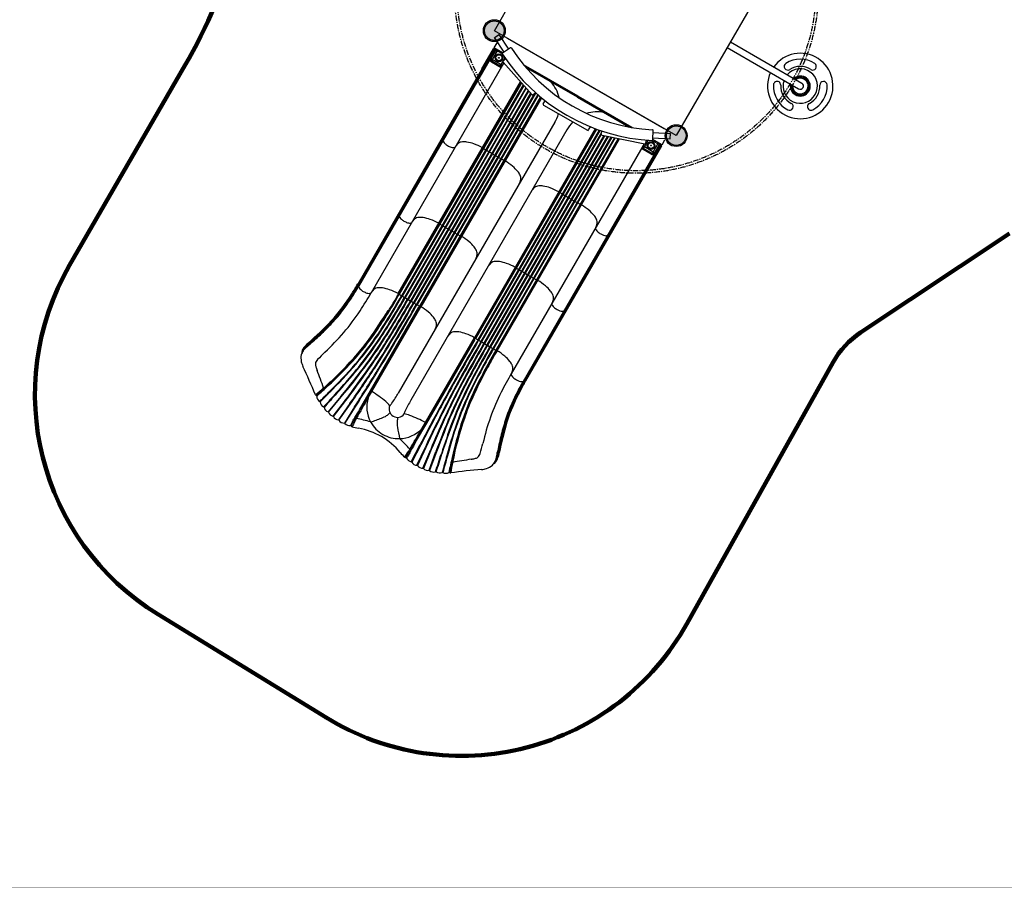
# Model space of a CAD drawing. Units: millimetres. Extents: x -354 to 16798, y 10 to 11435.
# Drawn here: x 2742 to 8462, y 10 to 5054 of the extents above; entities that cross this region are included whole.
import ezdxf

# ---------------------------------------------------------------- set-up
doc = ezdxf.new("R2010")
doc.units = ezdxf.units.MM
doc.linetypes.add('CENTER', pattern=[50.8, 31.75, -6.35, 6.35, -6.35])
doc.layers.add('frame', color=7, linetype='Continuous', plot=False)
doc.layers.add('QITELE', color=7, linetype='Continuous')
doc.dimstyles.new('Qitele', dxfattribs={"dimscale": 85, "dimtxt": 4, "dimasz": 5, "dimexe": 4, "dimexo": 0, "dimgap": 3, "dimtad": 1, "dimdec": 0, "dimrnd": 10, "dimzin": 1, "dimtxsty": 'Standard', "dimblk": 'OBLIQUE', "dimcen": 5, "dimdle": 4, "dimclrd": 256, "dimclre": 256, "dimclrt": 256, "dimadec": 0, "dimazin": 0, "dimtfac": 1, "dimtdec": 0, "dimtmove": 0, "dimatfit": 3, "dimldrblk": 'OBLIQUE', "dimfxl": 6, "dimfxlon": 1, "dimlwd": 40, "dimlwe": 30, "dimarcsym": 0})

# ---------------------------------------------------------------- blocks, each defined once
blk = doc.blocks.new('_Oblique')
at = {"color": 0, "linetype": 'ByBlock', "lineweight": -2}
blk.add_line((-0.5, -0.5), (0.5, 0.5), dxfattribs=at)
blk = doc.blocks.new('*D3')
at = {"lineweight": 30, "transparency": 16777216}
for p, q in [((4375.8, 9213.2), (4375.8, 10063.2)), ((12663.7, 9213.2), (12663.7, 10063.2))]:
    blk.add_line(p, q, dxfattribs=at)
at = {"lineweight": 40, "transparency": 16777216}
blk.add_line((4035.8, 9723.2), (13003.7, 9723.2), dxfattribs=at)
at = {"layer": 'Defpoints', "color": 0, "transparency": 16777216}
for p in [(12663.7, 9723.2), (12663.7, 5523.3), (4375.8, 3085.6)]:
    blk.add_point(p, dxfattribs=at)
at = {"lineweight": 40, "transparency": 16777216, "xscale": 425, "yscale": 425, "zscale": 425, "rotation": 180}
blk.add_blockref('_Oblique', (4375.8, 9723.2), dxfattribs=at)
at = {"lineweight": 40, "transparency": 16777216, "xscale": 425, "yscale": 425, "zscale": 425}
blk.add_blockref('_Oblique', (12663.7, 9723.2), dxfattribs=at)
at = {"transparency": 16777216, "insert": (8519.7, 10133.6), "char_height": 297.5, "attachment_point": 5}
blk.add_mtext('8290', dxfattribs=at)
blk = doc.blocks.new('*D4')
at = {"lineweight": 40, "transparency": 16777216}
blk.add_line((2020.9, 8067.1), (2020.9, 2077.2), dxfattribs=at)
at = {"lineweight": 30, "transparency": 16777216}
for p, q in [((2530.9, 7727.1), (1680.9, 7727.1)), ((2530.9, 2417.2), (1680.9, 2417.2))]:
    blk.add_line(p, q, dxfattribs=at)
at = {"layer": 'Defpoints', "color": 0, "transparency": 16777216}
for p in [(6290.8, 7727.1), (2020.9, 2417.2), (5217.6, 2417.2)]:
    blk.add_point(p, dxfattribs=at)
at = {"lineweight": 40, "transparency": 16777216, "xscale": 425, "yscale": 425, "zscale": 425}
for p, rotation in [((2020.9, 7727.1), 90), ((2020.9, 2417.2), 270)]:
    blk.add_blockref('_Oblique', p, dxfattribs=dict(at, rotation=rotation))
at = {"transparency": 16777216, "insert": (1610.5, 5072.2), "char_height": 297.5, "attachment_point": 5, "rotation": 90}
blk.add_mtext('5310', dxfattribs=at)
blk = doc.blocks.new('*D5')
at = {"lineweight": 30, "transparency": 16777216}
for p, q in [((2830.8, 10002.9), (2830.8, 10852.9)), ((14165.8, 10002.9), (14165.8, 10852.9))]:
    blk.add_line(p, q, dxfattribs=at)
at = {"lineweight": 40, "transparency": 16777216}
blk.add_line((2490.8, 10512.9), (14505.8, 10512.9), dxfattribs=at)
at = {"layer": 'Defpoints', "color": 0, "transparency": 16777216}
for p in [(14165.8, 10512.9), (14165.8, 6144.6), (2830.8, 2876)]:
    blk.add_point(p, dxfattribs=at)
at = {"lineweight": 40, "transparency": 16777216, "xscale": 425, "yscale": 425, "zscale": 425, "rotation": 180}
blk.add_blockref('_Oblique', (2830.8, 10512.9), dxfattribs=at)
at = {"lineweight": 40, "transparency": 16777216, "xscale": 425, "yscale": 425, "zscale": 425}
blk.add_blockref('_Oblique', (14165.8, 10512.9), dxfattribs=at)
at = {"transparency": 16777216, "insert": (8556.3, 10923.3), "char_height": 297.5, "attachment_point": 5}
blk.add_mtext('11330', dxfattribs=at)
blk = doc.blocks.new('*D6')
at = {"lineweight": 40, "transparency": 16777216}
blk.add_line((1069.9, 9587), (1069.9, 438.4), dxfattribs=at)
at = {"lineweight": 30, "transparency": 16777216}
for p, q in [((1579.9, 9247), (729.9, 9247)), ((1579.9, 778.4), (729.9, 778.4))]:
    blk.add_line(p, q, dxfattribs=at)
at = {"layer": 'Defpoints', "color": 0, "transparency": 16777216}
for p in [(5610.2, 9247), (1069.9, 778.4), (5417.9, 778.4)]:
    blk.add_point(p, dxfattribs=at)
at = {"lineweight": 40, "transparency": 16777216, "xscale": 425, "yscale": 425, "zscale": 425}
for p, rotation in [((1069.9, 9247), 90), ((1069.9, 778.4), 270)]:
    blk.add_blockref('_Oblique', p, dxfattribs=dict(at, rotation=rotation))
at = {"transparency": 16777216, "insert": (659.5, 5040.5), "char_height": 297.5, "attachment_point": 5, "rotation": 90}
blk.add_mtext('8470', dxfattribs=at)

msp = doc.modelspace()

# ---------------------------------------------------------------- hatches: boundary and pattern name
h = msp.add_hatch(color=256)
edge = h.paths.add_edge_path()
edge.add_arc((5499.4, 4989.7), 63.5, -120, 240)
h = msp.add_hatch(color=256)
edge = h.paths.add_edge_path()
edge.add_arc((5499.4, 4989.7), 63.5, -30, 330)
for points in [[(5548.9, 4961.4, 1), (5450.1, 5018.4, 1)], [(6605.3, 4351.2, 1), (6506.6, 4408.2, 1)]]:
    msp.add_hatch(color=256).paths.add_polyline_path(points)
h = msp.add_hatch(color=256)
edge = h.paths.add_edge_path()
edge.add_arc((6555.9, 4379.7), 63.5, -30, 330)

# ---------------------------------------------------------------- linework, layer by layer
for p, q in [((5499.4, 4989.7), (6109.4, 6046.3)), ((7165.9, 5436.3), (6555.9, 4379.7)), ((6555.9, 4379.7), (5499.4, 4989.7)), ((5498.2, 4889.9), (5514.9, 4918.8)), ((5500.3, 4950.5), (5526.9, 4968.3)), ((5556.9, 4865.6), (5500.3, 4950.5)), ((5583.8, 4882.9), (5526.9, 4968.3)), ((5574.3, 4946.4), (6484.5, 4420.9)), ((5549, 4860.6), (5498.2, 4889.9)), ((6300.5, 4426.7), (5669.4, 4791.1)), ((6473.6, 4326.7), (6420.7, 4357.3)), ((6420.9, 4366.6), (6521.5, 4360.7)), ((6421.3, 4398.6), (6523.4, 4392.6)), ((6473.6, 4326.7), (6490.3, 4355.6)), ((6521.5, 4360.7), (6523.4, 4392.6))]:
    msp.add_line(p, q)
at = {"color": 7, "linetype": 'Continuous'}
for p, q in [((6870.4, 4924.4), (6851.4, 4891.5)), ((6870.4, 4924.4), (7286.1, 4684.4)), ((5594.1, 4889.4), (5546.6, 4859)), ((6851.4, 4891.5), (7267.1, 4651.5)), ((5718.6, 4616.6), (5550.9, 4806.1)), ((5565.2, 4825.5), (5551.4, 4813.2)), ((5739.6, 4628.4), (5725.7, 4616.1)), ((5783.9, 4564.4), (5794.5, 4582.7)), ((5785.8, 4557.5), (6040, 4410.7)), ((6046.9, 4412.5), (6057.5, 4430.9)), ((6120.8, 4388), (6124.5, 4406.2)), ((6420.7, 4354.4), (6421.5, 4410.8)), ((6124.8, 4382.1), (6372.8, 4331.6)), ((6378.7, 4335.6), (6382.4, 4353.7))]:
    msp.add_line(p, q, dxfattribs=at)
at = {"color": 0}
for p, q in [((5497.8, 4882), (4705, 3508.8)), ((5494.8, 4884.1), (4705.6, 3517.2)), ((5427.5, 4767.5), (5494.8, 4884.1)), ((5473.5, 4832.6), (5501, 4880.2)), ((5504.5, 4878.2), (5477, 4830.5)), ((5507.2, 4876.6), (5479.7, 4829)), ((5519.4, 4877.7), (5483.4, 4815.4)), ((5546.1, 4854.2), (5494.7, 4883.9)), ((5549, 4860.6), (5504, 4886.6)), ((5470.8, 4826.5), (4707.9, 3505.1)), ((5471.5, 4824.6), (4709.2, 3504.2)), ((5472.5, 4822.6), (4710.5, 3502.7)), ((5472.6, 4829.6), (5465.7, 4833.6)), ((5472.5, 4822.6), (5474.6, 4824.7)), ((5472.6, 4829.6), (5474.9, 4829)), ((5473.5, 4832.6), (5547.6, 4789.8)), ((5482.5, 4808), (5539.2, 4775.2)), ((5483.4, 4815.4), (5534, 4786.1)), ((5560.6, 4832.3), (5534, 4786.1)), ((5554.6, 4801.9), (4783.4, 3466.1)), ((5985.9, 4608.3), (5669.4, 4791.1)), ((5982.4, 4602.3), (5682.6, 4775.4)), ((4940.3, 3461.2), (5651.3, 4692.6)), ((5653.9, 4689.6), (4943.6, 3459.3)), ((5656.7, 4686.6), (4947, 3457.3)), ((5667.8, 4674), (4960.8, 3449.4)), ((5670.8, 4670.6), (4964.5, 3447.2)), ((5681.8, 4658.2), (4978.1, 3439.4)), ((5684.8, 4654.8), (4982, 3437.5)), ((5695.8, 4642.4), (4995.4, 3429.4)), ((5698.8, 4639), (4999.2, 3427.2)), ((5709.7, 4626.6), (5012.8, 3419.4)), ((5712.8, 4623.2), (5016.5, 3417.2)), ((5727.9, 4618), (5030.1, 3409.4)), ((5738.1, 4627.1), (5033.8, 3407.2)), ((5751.2, 4618.3), (5047.4, 3399.4)), ((5754.5, 4615.5), (5051.1, 3397.2)), ((5766.9, 4605), (5065, 3389.2)), ((5769.9, 4602.5), (5068.3, 3387.3)), ((5772.9, 4600), (5071.6, 3385.4)), ((5982.4, 4602.3), (6280.3, 4430.3)), ((5985.9, 4608.3), (6300.5, 4426.7)), ((5850.1, 4457), (4941.6, 2883.5)), ((5921.3, 4412.5), (5014.3, 2841.5)), ((6085.4, 4420), (5383.9, 3205.1)), ((6089, 4418.7), (5387.2, 3203.2)), ((6092.7, 4417.3), (5390.6, 3201.2)), ((6108, 4411.9), (5404.4, 3193.2)), ((6112.1, 4410.4), (5408.1, 3191.1)), ((5197.5, 4353.2), (5198.8, 4352.2)), ((6122.8, 4397.5), (5421.7, 3183.2)), ((6120.9, 4385.6), (5425.5, 3181.1)), ((6135.7, 4379.8), (5439, 3173.2)), ((6140.1, 4378.9), (5442.8, 3171.1)), ((6156.3, 4375.6), (5456.4, 3163.2)), ((6160.8, 4374.7), (5460.1, 3161.1)), ((6177, 4371.4), (5473.9, 3153.5)), ((6181.5, 4370.5), (5477.4, 3151.1)), ((6197.7, 4367.2), (5491, 3143.2)), ((6202.1, 4366.3), (5494.7, 3141.1)), ((6218.6, 4363), (5508.6, 3133.1)), ((6222.7, 4362.1), (5511.9, 3131.2)), ((5515.2, 3129.3), (6226.6, 4361.3)), ((6393, 4352.9), (6365.9, 4305.8)), ((6416.8, 4351.5), (6470.1, 4320.7)), ((6420.7, 4357.3), (6467.8, 4330.1)), ((6369.6, 4332.3), (5597.9, 2995.8)), ((6467, 4322.5), (5674.1, 2949.2)), ((6470.3, 4320.9), (5681.1, 2954)), ((6410.5, 4272.2), (6353.8, 4304.9)), ((6436.3, 4276.7), (6362.2, 4319.5)), ((6416.5, 4276.6), (6365.9, 4305.8)), ((6452.5, 4339), (6416.5, 4276.6)), ((6457.6, 4327.9), (6430.1, 4280.3)), ((6460.3, 4326.4), (6432.8, 4278.8)), ((6436.3, 4276.7), (6463.8, 4324.3)), ((6428.1, 4270.9), (5666.1, 2951)), ((6430.4, 4271), (5668.1, 2950.6)), ((6432.4, 4271.3), (5669.5, 2949.9)), ((6428.1, 4270.9), (6428.9, 4273.7)), ((6434.2, 4274.5), (6432.5, 4276.2)), ((6434.2, 4274.5), (6441.1, 4270.5)), ((4944, 3914), (4945.3, 3913)), ((6159.1, 3798), (6157.6, 3798.6)), ((4707.9, 3505.2), (4709.2, 3504.2)), ((4780.8, 2897.2), (5061.6, 3383.5)), ((4784.1, 2895.4), (5068.3, 3387.8)), ((4787.7, 2893.3), (5071.7, 3385.3)), ((5905.6, 3358.9), (5904.1, 3359.5)), ((5099.7, 2713.1), (5383.8, 3205.1)), ((5103.4, 2711), (5387.6, 3203.4)), ((5106.6, 2709.1), (5387.3, 3195.4)), ((4532.1, 2929.7), (4517.2, 2915.5)), ((5669.5, 2950), (5668, 2950.6)), ((4607.1, 2863.2), (4533.6, 2774.1)), ((4536.1, 2771.6), (4610.1, 2860.8)), ((4716.4, 2785.7), (4780.8, 2897.2)), ((4784.1, 2895.4), (4719.6, 2783.8)), ((4765.9, 2854.9), (4787.7, 2893.3)), ((4633.7, 2843), (4561.7, 2749.2)), ((4564.5, 2747.1), (4636.7, 2840.7)), ((4660.5, 2822.7), (4593.4, 2727.1)), ((4596.4, 2725.3), (4663.6, 2820.5)), ((4687.9, 2803.6), (4628.1, 2708.4)), ((4631.3, 2706.9), (4691, 2801.6)), ((5103.4, 2711.1), (5039, 2599.4)), ((5042.2, 2597.6), (5106.6, 2709.1)), ((5077.4, 2675), (5099.7, 2713.1)), ((5016.5, 2484.5), (5068.6, 2583.5)), ((5072, 2581.8), (5019.4, 2482.5)), ((5049.9, 2463.5), (5098.8, 2569.3)), ((5102.2, 2567.7), (5052.9, 2461.8)), ((5084.7, 2446.7), (5129.7, 2556.1)), ((5133.2, 2554.7), (5087.9, 2445.4)), ((5120.2, 2434.4), (5160.4, 2543.1)), ((5163.9, 2541.7), (5123.6, 2433.5)), ((5259, 2510), (5254.2, 2490))]:
    msp.add_line(p, q, dxfattribs=at)
at = {"color": 0, "linetype": 'CENTER'}
for centre, radius in [((9007.2, 6043.7), 1056.8), ((9007.2, 6043.7), 1041.8), ((6324.5, 5217.4), 1056.8), ((6324.5, 5217.4), 1041.8)]:
    msp.add_circle(centre, radius, dxfattribs=at)
for centre, radius in [((5499.4, 4989.7), 63.5), ((5499.4, 4989.7), 63.5), ((5499.5, 4989.9), 57), ((6555.9, 4379.7), 63.5), ((6555.9, 4379.7), 57)]:
    msp.add_circle(centre, radius)
at = {"color": 0}
for centre, radius in [((5526.2, 4832.2), 22.5), ((5526.2, 4832.2), 17.5), ((5526.2, 4832.2), 2.5), ((6409.6, 4322.2), 22.5), ((6409.6, 4322.2), 17.5), ((6409.6, 4322.2), 2.5)]:
    msp.add_circle(centre, radius, dxfattribs=at)
for centre, radius, start, end in [((5500.6, 4880.8), 6.72, 60, 150), ((5500.6, 4880.8), 6.72, 60, 150), ((5503.8, 4878.9), 6.72, 60, 150), ((5507, 4877.1), 6.72, 60, 150), ((5510.5, 4875.1), 6.72, 60, 150), ((5513.2, 4873.5), 6.72, 60, 150), ((5499.8, 4817.3), 30.4, 149.812, 162.4248), ((5471, 4873.7), 47.2, 269.7685, 273.232), ((5486.7, 4831.3), 16.7, 196.6165, 211.4068), ((5473, 4838.2), 11.6, 273.232, 279.381), ((5493.5, 4822.7), 19, 174.0225, 192.1444), ((5470.8, 4828.3), 5.25, 316.3346, 346.2594), ((5475.9, 4832.1), 3.18, 252.4985, 277.5902), ((5474.2, 4831.1), 4.41, 279.4618, 285.6621), ((5491.8, 4822.3), 17.2, 192.1444, 215.6807), ((5474.8, 4828.7), 2.01, 285.5949, 293.514), ((5475.3, 4827.7), 0.854, 293.514, 314.2025), ((5485.2, 4825.8), 9.43, 150.0535, 172.4782), ((5487.6, 4827), 11.8, 179.8342, 200.8553), ((5489.5, 4827.6), 13.7, 200.3153, 223.9278), ((5490, 4821.1), 15.1, 215.6807, 240.0171), ((5488.4, 4824), 9.98, 149.8909, 239.8906), ((5489, 4827.1), 13, 223.9278, 239.9081), ((5480.5, 4813.1), 3.35, 13.2081, 54.4718), ((5473.6, 4813.1), 10.2, 329.774, 346.8401), ((5473.6, 4813.2), 10.3, 346.8401, 357.529), ((5477.8, 4813), 6.04, 357.529, 8.8542), ((5534.5, 4778), 9.09, 133.152, 150.1666), ((5533.1, 4793.6), 12.9, 239.82, 265.1117), ((5533.5, 4779.3), 7.41, 105.3931, 134.5981), ((5532.2, 4782.6), 3.96, 63.7086, 100.2479), ((5533.2, 4795.2), 14.4, 265.1117, 291.8171), ((5539, 4794.8), 10, 240, 330), ((5531.9, 4798.4), 17.8, 291.8171, 321.7535), ((5550.4, 4785.2), 4.95, 140.4782, 154.2276), ((5685.9, 4559.7), 193.8, 12.1608, 42.7506), ((5685.9, 4559.7), 193.8, 327.1021, 344.3296), ((6093.8, 4324.2), 193.8, 77.2494, 107.755), ((6093.8, 4324.2), 193.8, 135.6704, 152.8979), ((5204.4, 4360.2), 10.4, 151.4521, 199.5111), ((5201.9, 4359.8), 7.98, 202.879, 236.6999), ((5197, 4349.4), 3.31, 21.4996, 56.9778), ((5221.1, 4355.9), 21.7, 194.2275, 216.1796), ((5256.1, 4381.5), 65.1, 216.1796, 228.8512), ((5273.9, 4401.9), 92.1, 228.8512, 239.8591), ((5283.9, 4419.1), 112.1, 239.8591, 251.725), ((5263.4, 4357), 46.6, 251.725, 266.9613), ((5262.3, 4335.4), 25, 266.9613, 281.6763), ((5265.1, 4321.5), 10.8, 281.6763, 316.2275), ((-1367994.5, 1112294.8), 1764507.1, 321.102691, 321.1033736), ((5361.4, 4269.7), 96.5, 138.5746, 141.1034), ((5310.7, 4311.1), 31.2, 108.4085, 133.9995), ((5318.8, 4286.7), 56.9, 94.3813, 108.4085), ((5322.6, 4237.9), 105.9, 80.8064, 94.3813), ((5303.1, 4117.4), 228, 70.1857, 80.8064), ((5270.8, 4027.8), 323.3, 60.5126, 70.1857), ((5440.8, 4328.6), 22.3, 240.7885, 250.5639), ((5430.2, 4298.8), 9.37, 46.2001, 70.5639), ((5460.2, 4330), 33.9, 226.2001, 253.3499), ((5447.8, 4288.5), 9.36, 46.6501, 73.3499), ((5477.5, 4320), 34, 226.6501, 253.345), ((6377.5, 4310.2), 17.8, 158.2465, 188.1829), ((6374, 4309.7), 14.4, 188.1829, 214.8883), ((6370.9, 4314.5), 10, 150, 240), ((6356.8, 4319.6), 4.95, 325.7724, 339.5218), ((6372.8, 4308.8), 12.9, 214.8883, 240.18), ((6363.7, 4302.5), 3.96, 19.7521, 56.2914), ((6358.5, 4302.2), 9.09, 329.8334, 346.848), ((6360.2, 4302), 7.41, 345.4019, 14.6069), ((6451.9, 4331.5), 6.72, 330, 60), ((6454.6, 4330), 6.72, 330, 60), ((6458.1, 4327.9), 6.72, 330, 60), ((6461.3, 4326.1), 6.72, 330, 60), ((6464.5, 4324.3), 6.72, 330, 60), ((5465.1, 4278.5), 9.38, 46.6868, 73.345), ((5494.9, 4310.1), 34, 226.6868, 253.3129), ((5482.4, 4268.5), 9.39, 46.674, 73.3129), ((5512.2, 4300.1), 34, 226.674, 253.326), ((5499.7, 4258.5), 9.38, 46.674, 73.326), ((5529.5, 4290.1), 34, 226.674, 253.3267), ((5517.1, 4248.5), 9.38, 46.6528, 73.3267), ((5546.8, 4280), 33.9, 226.6528, 253.3472), ((5534.4, 4238.5), 9.37, 46.6605, 73.3472), ((5564.1, 4270.1), 34, 226.6605, 253.7945), ((5552.1, 4228.5), 9.33, 49.4342, 73.7945), ((5572.6, 4252.4), 22.2, 229.4342, 239.179), ((5397.2, 3954.8), 323.3, 49.8143, 59.4874), ((6419.4, 4267.1), 10.2, 133.1599, 150.226), ((6418.1, 4285.3), 15.1, 239.9829, 264.3193), ((6419.4, 4267.1), 10.3, 122.471, 133.1599), ((6417.2, 4270.6), 6.04, 111.1458, 122.471), ((6416, 4273.1), 3.35, 65.5282, 106.7919), ((6421.4, 4285.3), 9.98, 240.1094, 330.1091), ((6418.3, 4287.4), 17.2, 264.3193, 287.8556), ((6423.8, 4287.4), 13, 240.0919, 256.0722), ((6424, 4288.1), 13.7, 256.0722, 279.6847), ((6417.8, 4289.1), 19, 287.8556, 305.9775), ((6424.4, 4286.2), 11.8, 279.1447, 300.1658), ((6428.5, 4287.5), 16.7, 268.5932, 283.3835), ((6434, 4272.2), 5.25, 133.7406, 163.6654), ((6424.6, 4283.5), 9.43, 307.5218, 329.9465), ((6431.2, 4275.8), 0.854, 165.7975, 186.486), ((6432.3, 4275.9), 2.01, 186.486, 194.4051), ((6434.6, 4276.5), 4.41, 194.3379, 200.5382), ((6441.4, 4279.1), 11.6, 200.619, 206.768), ((6473.2, 4295.1), 47.2, 206.768, 210.2315), ((6434.7, 4278.5), 3.18, 202.4098, 227.5015), ((6410, 4291.8), 30.4, 317.5752, 330.188), ((5458.7, 4027.5), 228, 39.1936, 49.8143), ((5553.3, 4104.7), 105.9, 25.6187, 39.1936), ((1651817.2, -631194.4), 1764507.1, 158.8966264, 158.897309), ((5597.4, 4125.9), 56.9, 11.5915, 25.6187), ((5561.5, 4154.2), 96.5, 338.8966, 341.4254), ((5622.6, 4131), 31.2, 346.0005, 11.5915), ((-1367551.1, 1112038.7), 1764507.1, 321.102691, 321.1033736), ((5804.8, 4013.7), 96.5, 138.5746, 141.1034), ((5754.2, 4055.1), 31.2, 108.4085, 133.9995), ((5762.3, 4030.7), 56.9, 94.3813, 108.4085), ((5766.1, 3981.9), 105.9, 80.8064, 94.3813), ((5746.5, 3861.3), 228, 70.1857, 80.8064), ((5714.3, 3771.7), 323.3, 60.5126, 70.1857), ((5884.3, 4072.5), 22.2, 240.821, 250.5658), ((5873.8, 4042.7), 9.33, 46.2055, 70.5658), ((5903.8, 4074), 34, 226.2055, 253.3395), ((5891.4, 4032.4), 9.37, 46.6528, 73.3395), ((5921.1, 4063.9), 33.9, 226.6528, 253.3472), ((5908.7, 4022.4), 9.38, 46.6733, 73.3472), ((5938.5, 4054), 34, 226.6733, 253.326), ((5926, 4012.4), 9.38, 46.674, 73.326), ((5955.8, 4044), 34, 226.674, 253.326), ((5943.3, 4002.4), 9.39, 46.6871, 73.326), ((5973.1, 4034), 34, 226.6871, 253.3132), ((5960.7, 3992.4), 9.38, 46.655, 73.3132), ((5990.4, 4023.9), 34, 226.655, 253.3499), ((5978, 3982.4), 9.36, 46.6501, 73.3499), ((6007.7, 4013.9), 33.9, 226.6501, 253.7999), ((5995.6, 3972.3), 9.37, 49.4361, 73.7999), ((6016.2, 3996.4), 22.3, 229.4361, 239.2115), ((5840.7, 3698.7), 323.3, 49.8143, 59.4874), ((4950.9, 3921.1), 10.4, 151.4521, 199.5111), ((4948.4, 3920.7), 7.98, 202.879, 236.6999), ((4943.5, 3910.3), 3.31, 21.4996, 56.9778), ((4967.6, 3916.8), 21.7, 194.2275, 216.1796), ((5002.6, 3942.4), 65.1, 216.1796, 228.8512), ((5020.4, 3962.8), 92.1, 228.8512, 239.8591), ((-1368248.1, 1111855.6), 1764507.1, 321.102691, 321.1033736), ((5107.8, 3830.6), 96.5, 138.5746, 141.1034), ((5057.2, 3872), 31.2, 108.4085, 133.9995), ((5065.3, 3847.6), 56.9, 94.3813, 108.4085), ((5069, 3798.8), 105.9, 80.8064, 94.3813), ((5049.5, 3678.2), 228, 70.1857, 80.8064), ((5017.2, 3588.6), 323.3, 60.5126, 70.1857), ((5902.1, 3771.5), 228, 39.1936, 49.8143), ((5996.8, 3848.7), 105.9, 25.6187, 39.1936), ((6040.9, 3869.8), 56.9, 11.5915, 25.6187), ((5030.4, 3980), 112.1, 239.8591, 251.725), ((5009.9, 3917.8), 46.6, 251.725, 266.9613), ((5008.7, 3896.3), 25, 266.9613, 281.6763), ((5011.6, 3882.4), 10.8, 281.6763, 316.2275), ((5187.2, 3889.5), 22.3, 240.7885, 250.5639), ((5176.7, 3859.6), 9.37, 46.2001, 70.5639), ((5206.7, 3890.9), 33.9, 226.2001, 253.3499), ((5194.3, 3849.4), 9.36, 46.6501, 73.3499), ((5224, 3880.9), 34, 226.6501, 253.345), ((5211.6, 3839.4), 9.38, 46.6868, 73.345), ((5241.4, 3871), 34, 226.6868, 253.3129), ((5228.9, 3829.4), 9.39, 46.674, 73.3129), ((5258.7, 3860.9), 34, 226.674, 253.326), ((6097.9, 3840.7), 10.8, 163.7725, 198.3237), ((1652260.7, -631450.4), 1764507.1, 158.8966264, 158.897309), ((6111.4, 3845.2), 25, 198.3237, 213.0387), ((6004.9, 3898.2), 96.5, 338.8966, 341.4254), ((6066.1, 3875), 31.2, 346.0005, 11.5915), ((5246.2, 3819.4), 9.38, 46.674, 73.326), ((5276, 3850.9), 34, 226.674, 253.3267), ((5263.5, 3809.4), 9.38, 46.6528, 73.3267), ((5293.3, 3840.9), 33.9, 226.6528, 253.3472), ((5280.9, 3799.4), 9.37, 46.6605, 73.3472), ((5310.6, 3830.9), 34, 226.6605, 253.7945), ((5298.5, 3789.3), 9.33, 49.4342, 73.7945), ((5319.1, 3813.3), 22.2, 229.4342, 239.179), ((5143.7, 3515.6), 323.3, 49.8143, 59.4874), ((6129.4, 3857), 46.6, 213.0387, 228.275), ((6173, 3905.8), 112.1, 228.275, 240.1409), ((6163.1, 3888.5), 92.1, 240.1409, 251.1488), ((6154.4, 3862.9), 65.1, 251.1488, 263.8204), ((6149.7, 3819.8), 21.7, 263.8204, 285.7725), ((6156.1, 3795.7), 3.31, 63.0222, 98.5004), ((6162.7, 3805.1), 7.98, 243.3001, 277.121), ((6161.8, 3807.5), 10.4, 280.4889, 328.5479), ((5205.1, 3588.4), 228, 39.1936, 49.8143), ((5299.8, 3665.6), 105.9, 25.6187, 39.1936), ((1651563.7, -631633.5), 1764507.1, 158.8966264, 158.897309), ((5343.9, 3686.8), 56.9, 11.5915, 25.6187), ((5307.9, 3715.1), 96.5, 338.8966, 341.4254), ((5369.1, 3691.9), 31.2, 346.0005, 11.5915), ((-1367804.6, 1111599.6), 1764507.1, 321.102691, 321.1033736), ((5551.3, 3574.6), 96.5, 138.5746, 141.1034), ((5500.7, 3615.9), 31.2, 108.4085, 133.9995), ((5508.8, 3591.6), 56.9, 94.3813, 108.4085), ((5512.5, 3542.8), 105.9, 80.8064, 94.3813), ((5493, 3422.2), 228, 70.1857, 80.8064), ((5460.7, 3332.6), 323.3, 60.5126, 70.1857), ((5630.8, 3633.3), 22.2, 240.821, 250.5658), ((5620.3, 3603.6), 9.33, 46.2055, 70.5658), ((5650.3, 3634.8), 34, 226.2055, 253.3395), ((5637.9, 3593.3), 9.37, 46.6528, 73.3395), ((5667.6, 3624.8), 33.9, 226.6528, 253.3472), ((5655.2, 3583.3), 9.38, 46.6733, 73.3472), ((5684.9, 3614.8), 34, 226.6733, 253.326), ((5672.5, 3573.3), 9.38, 46.674, 73.326), ((5702.3, 3604.8), 34, 226.674, 253.326), ((5689.8, 3563.3), 9.39, 46.6871, 73.326), ((5719.6, 3594.9), 34, 226.6871, 253.3132), ((5707.1, 3553.3), 9.38, 46.655, 73.3132), ((5736.9, 3584.8), 34, 226.655, 253.3499), ((5724.5, 3543.3), 9.36, 46.6501, 73.3499), ((5754.2, 3574.7), 33.9, 226.6501, 253.7999), ((3645.6, 4109.5), 1217.8, 320.4779, 330.442), ((3633.8, 4113.3), 1235.9, 325.7968, 330.4749), ((3814.1, 4002.4), 1026.2, 326.5763, 330.8641), ((3312.2, 4318), 1607.1, 327.723, 330.1157), ((3475.8, 4208.5), 1418.8, 327.8934, 330.2816), ((4714.8, 3512.2), 10.4, 151.4521, 199.5111), ((4712.3, 3511.9), 7.98, 202.879, 236.6999), ((4707.4, 3501.4), 3.31, 21.4996, 56.9778), ((4731.6, 3508), 21.7, 194.2275, 216.1796), ((4766.6, 3533.6), 65.1, 216.1796, 228.8512), ((4821.1, 3463.1), 31.2, 108.4085, 133.9995), ((4829.3, 3438.8), 56.9, 94.3813, 108.4085), ((4833, 3390), 105.9, 80.8064, 94.3813), ((4813.5, 3269.4), 228, 70.1857, 80.8064), ((5742.1, 3533.2), 9.37, 49.4361, 73.7999), ((5762.7, 3557.2), 22.3, 229.4361, 239.2115), ((5587.1, 3259.6), 323.3, 49.8143, 59.4874), ((5648.6, 3332.4), 228, 39.1936, 49.8143), ((3708.2, 4067.9), 1138.8, 317.7868, 327.723), ((3476.5, 4225.2), 1430.8, 323.5179, 326.5763), ((3727.2, 4050.7), 1121.9, 323.7704, 327.8934), ((2907.3, 4539.3), 2161.3, 326.9639, 330.2277), ((4784.3, 3553.9), 92.1, 228.8512, 239.8591), ((4794.4, 3571.2), 112.1, 239.8591, 251.725), ((4773.8, 3509), 46.6, 251.725, 266.9613), ((4772.7, 3487.5), 25, 266.9613, 281.6763), ((4775.6, 3473.5), 10.8, 281.6763, 316.2275), ((-1368484.1, 1111446.8), 1764507.1, 321.102691, 321.1033736), ((4871.8, 3421.8), 96.5, 138.5746, 141.1034), ((1700.8, 5316.9), 3741.1, 326.3016, 330.1975), ((1295.3, 5548.1), 4228.1, 326.8797, 330.2086), ((830.9, 5832.7), 4748.4, 328.0216, 330.0153), ((253.1, 6166.7), 5435.7, 328.1615, 330.0081), ((-641.3, 6682.4), 6488, 328.29454, 330.01182), ((4781.2, 3179.8), 323.3, 60.5126, 70.1857), ((1385.8, 5483.8), 4137.7, 328.2964, 330.3582), ((4951.2, 3480.6), 22.3, 240.7885, 250.5639), ((4940.7, 3450.8), 9.37, 46.2001, 70.5639), ((4970.6, 3482), 33.9, 226.2001, 253.3499), ((4958.2, 3440.6), 9.36, 46.6501, 73.3499), ((4987.9, 3472.1), 34, 226.6501, 253.345), ((4975.5, 3430.5), 9.38, 46.6868, 73.345), ((5005.3, 3462.1), 34, 226.6868, 253.3129), ((5743.3, 3409.6), 105.9, 25.6187, 39.1936), ((5787.4, 3430.7), 56.9, 11.5915, 25.6187), ((5812.5, 3435.9), 31.2, 346.0005, 11.5915), ((3694.8, 4074.5), 1162.1, 320.113, 323.7704), ((3719.6, 4055), 1132.2, 321.4035, 325.7968), ((-1465.1, 7131), 7470.2, 328.16452, 330.18938), ((-1673.2, 7274.9), 7698, 328.45928, 330.03102), ((-14984.6, 14951.6), 23128.7, 329.32371, 330.02892), ((-56880.6, 39766.4), 71776.7, 329.418884, 329.576489), ((-176.4, 6394.7), 5966, 328.75691, 330.17314), ((-7299.6, 10523.6), 14239.3, 329.16193, 330.01602), ((-20755.1, 18392.9), 29822.5, 329.4551, 329.8399), ((-94753.7, 61322.3), 115392.1, 329.764904, 329.86993), ((4992.8, 3420.5), 9.39, 46.674, 73.3129), ((5022.6, 3452.1), 34, 226.674, 253.326), ((5010.2, 3410.5), 9.38, 46.674, 73.326), ((5039.9, 3442.1), 34, 226.674, 253.3267), ((5027.5, 3400.5), 9.38, 46.6528, 73.3267), ((5057.2, 3432.1), 33.9, 226.6528, 253.3472), ((5044.8, 3390.6), 9.37, 46.6605, 73.3472), ((5074.6, 3422.1), 34, 226.6605, 253.7945), ((5062.5, 3380.5), 9.33, 49.4342, 73.7945), ((5083, 3404.5), 22.2, 229.4342, 239.179), ((4907.6, 3106.8), 323.3, 49.8143, 59.4874), ((5844.4, 3401.6), 10.8, 163.7725, 198.3237), ((1652007.2, -631889.6), 1764507.1, 158.8966264, 158.897309), ((5857.8, 3406.1), 25, 198.3237, 213.0387), ((5875.9, 3417.8), 46.6, 213.0387, 228.275), ((5751.4, 3459), 96.5, 338.8966, 341.4254), ((5919.5, 3466.7), 112.1, 228.275, 240.1409), ((3566.6, 4201.1), 1337.2, 311.3565, 319.6051), ((3569.1, 4200.9), 1339.8, 311.3566, 319.4132), ((3642.9, 4069.7), 1288.7, 312.6041, 326.6397), ((3792.2, 3997), 1039.3, 316.1218, 321.4035), ((3866.2, 3937), 946.1, 317.6666, 323.5179), ((3195.8, 4356.2), 1960.4, 323.1884, 328.0216), ((2426.4, 4868.4), 2880.3, 324.503, 328.5451), ((4969.1, 3179.6), 228, 39.1936, 49.8143), ((5063.7, 3256.8), 105.9, 25.6187, 39.1936), ((5909.6, 3449.4), 92.1, 240.1409, 251.1488), ((5900.8, 3423.8), 65.1, 251.1488, 263.8204), ((5896.2, 3380.7), 21.7, 263.8204, 285.7725), ((5902.6, 3356.5), 3.31, 63.0222, 98.5004), ((5909.2, 3366), 7.98, 243.3001, 277.121), ((5908.3, 3368.3), 10.4, 280.4889, 328.5479), ((3321.2, 4450.3), 1682.5, 310.7392, 316.9946), ((3405.1, 4369.3), 1576.3, 313.0706, 316.1218), ((3534.2, 4239.4), 1395.2, 313.6917, 317.6666), ((3044.8, 4433.2), 2149.6, 320.7586, 328.1615), ((2823.6, 4542), 2415.4, 322.8877, 328.2945), ((947.1, 5754.7), 4653.3, 326.3653, 328.2964), ((-185.2, 6400.1), 5976.3, 327.58508, 328.75691), ((1651327.6, -632042.3), 1764507.1, 158.8966264, 158.897309), ((5107.9, 3277.9), 56.9, 11.5915, 25.6187), ((5071.9, 3306.2), 96.5, 338.8966, 341.4254), ((5133, 3283.1), 31.2, 346.0005, 11.5915), ((3263.4, 4520.9), 1783.8, 310.4315, 313.0706), ((3283.6, 4501.7), 1757.9, 310.5779, 313.6917), ((3375.1, 4237.5), 1749.5, 317.9093, 325.2885), ((3129.8, 4376), 2051.4, 320.599, 326.3013), ((2449.8, 4744.3), 2860.3, 323.7569, 328.4593), ((1790.9, 5113.5), 3635.9, 325.0448, 329.158), ((245.6, 6000.3), 5438, 326.9242, 329.4551), ((-261.8, 6321.8), 6042.6, 326.97957, 329.16193), ((-2983.3, 7835.3), 9172.2, 328.41106, 329.7649), ((-1368040.6, 1111190.7), 1764507.1, 321.102691, 321.1033736), ((5315.3, 3165.7), 96.5, 138.5746, 141.1034), ((5264.6, 3207.1), 31.2, 108.4085, 133.9995), ((5272.7, 3182.7), 56.9, 94.3813, 108.4085), ((5276.5, 3133.9), 105.9, 80.8064, 94.3813), ((5257, 3013.4), 228, 70.1857, 80.8064), ((5224.7, 2923.8), 323.3, 60.5126, 70.1857), ((5394.8, 3224.5), 22.2, 240.821, 250.5658), ((5384.3, 3194.7), 9.33, 46.2055, 70.5658), ((4478.1, 3087.5), 104.2, 135.7474, 152.619), ((4530.4, 3021.5), 184.8, 130.5553, 139.4442), ((4598.3, 2944.1), 283.6, 130.6496, 136.0704), ((4552.4, 2989.4), 217.6, 133.5113, 136.0698), ((4936.2, 2572.1), 782.6, 130.5779, 133.2412), ((4706.6, 2827), 441.5, 130.4315, 133.5113), ((4513.2, 3063.3), 146.4, 129.9469, 138.5603), ((5350.3, 2142.8), 1386.5, 130.4837, 132.6918), ((-4118.5, 12876.5), 12931.3, 311.28457, 311.52538), ((3564.1, 4080.6), 1500.4, 317.6992, 323.1884), ((3892.4, 3822.8), 1079.7, 317.937, 324.503), ((3298.3, 4190.5), 1829.3, 320.2348, 326.3653), ((2763.5, 4527.7), 2483.4, 323.0808, 327.5851), ((1763.4, 5126.6), 3670.1, 324.5065, 328.1645), ((-3532.5, 8158.3), 9813.3, 327.90121, 329.32371), ((25428.7, -8381), 23128.7, 149.97108, 150.67629), ((105471.4, -54277.8), 115392.1, 150.13007, 150.235096), ((11896.1, -583), 7470.2, 149.81062, 151.83548), ((17751.4, -3939.7), 14239.3, 149.98398, 150.83807), ((31294.2, -11657.8), 29822.5, 150.1601, 150.5449), ((67866.9, -32256.7), 71776.7, 150.423511, 150.581116), ((12124.8, -691.3), 7698, 149.96898, 151.54072), ((11095.7, -93.9), 6488, 149.98818, 151.70546), ((10614.1, 164.8), 5966, 149.82686, 151.24309), ((5414.2, 3226), 34, 226.2055, 253.3395), ((9044.1, 1062.2), 4137.7, 149.6418, 151.7036), ((5401.8, 3184.4), 9.37, 46.6528, 73.3395), ((5431.6, 3215.9), 33.9, 226.6528, 253.3472), ((5419.1, 3174.4), 9.38, 46.6733, 73.3472), ((5448.9, 3206), 34, 226.6733, 253.326), ((5436.5, 3164.4), 9.38, 46.674, 73.326), ((5466.2, 3196), 34, 226.674, 253.326), ((5453.8, 3154.4), 9.39, 46.6871, 73.326), ((5483.6, 3186), 34, 226.6871, 253.3132), ((5471.1, 3144.4), 9.38, 46.655, 73.3132), ((5500.8, 3175.9), 34, 226.655, 253.3499), ((4467, 3086.2), 91.3, 167.7714, 193.0499), ((4452.6, 3086.1), 77.2, 145.8714, 165.4127), ((4416.8, 3118.7), 35.4, 139.4442, 183.7168), ((4408.2, 3116.5), 26.2, 149.9377, 177.8914), ((4414.3, 3112.6), 32, 145.9618, 166.9675), ((4436.6, 3100), 59.1, 136.1515, 149.9377), ((4448.5, 3089.5), 73.2, 136.0698, 145.9618), ((4465.7, 3072.5), 95.8, 133.2412, 143.5127), ((5357.6, 2250.7), 1211.3, 134.0621, 136.9164), ((3095.4, 4506.7), 2129.8, 311.5466, 318.6417), ((9145, 1016.1), 4228.1, 149.7914, 153.1203), ((8742.1, 1251.6), 3741.1, 149.8025, 153.6984), ((10201.9, 422.8), 5435.7, 149.9919, 151.8385), ((9623.7, 756.2), 4748.4, 149.9847, 151.9784), ((8982.8, 1116.1), 4009.6, 149.8624, 151.4549), ((8982.8, 1116.1), 4009.6, 149.8624, 151.4549), ((5488.4, 3134.4), 9.36, 46.6501, 73.3499), ((5518.1, 3165.9), 33.9, 226.6501, 253.7999), ((5506.1, 3124.3), 9.37, 49.4361, 73.7999), ((5526.6, 3148.4), 22.3, 229.4361, 239.2115), ((5351.1, 2850.8), 323.3, 49.8143, 59.4874), ((5412.6, 2923.5), 228, 39.1936, 49.8143), ((4518.6, 3098.2), 144.1, 193.0499, 204.4574), ((1505.6, 1674.7), 3188.1, 22.0833, 25.3267), ((4484.2, 3053.1), 24, 145.9614, 177.7212), ((4513.2, 3051.9), 53, 177.7212, 196.8845), ((4807.4, 3141.2), 360.5, 196.8845, 200.4671), ((4599.9, 2974.9), 163.6, 140.8979, 145.9614), ((3170.2, 4439), 2033, 312.0619, 317.6992), ((3092.7, 4515.8), 2145.7, 312.2274, 317.451), ((2938.4, 4548.8), 2305.2, 314.5649, 320.2048), ((2787.6, 4689.9), 2515.2, 314.7609, 320.0206), ((2729.7, 4613), 2533.1, 316.9617, 322.8877), ((1896.1, 5150.2), 3546.8, 319.8485, 323.7569), ((1293, 5632.6), 4322.7, 320.1184, 323.0808), ((-1432.5, 7093.3), 7440.6, 324.97369, 326.9242), ((10623.2, 159.9), 5976.3, 151.24309, 152.41492), ((7990.8, 1655.7), 2880.3, 151.4549, 155.497), ((5507.2, 3000.7), 105.9, 25.6187, 39.1936), ((5551.3, 3021.9), 56.9, 11.5915, 25.6187), ((5576.5, 3027), 31.2, 346.0005, 11.5915), ((-2141518.8, -797933.4), 2290586.2, 20.4643784, 20.4671126), ((1453, 5726.1), 4230, 317.7475, 320.2348), ((453.7, 6048.2), 5267.4, 322.5194, 325.0448), ((345.7, 6137.6), 5411.3, 322.4649, 324.5065), ((-774, 6654.7), 6653.4, 324.81124, 326.97957), ((-10939.5, 12727.9), 18512.3, 327.5821, 328.41106), ((13265.2, -1545.7), 9172.2, 150.2351, 151.58894), ((10593.7, 54.4), 6042.6, 150.83807, 153.02043), ((10061.5, 333.1), 5438, 150.5449, 153.0758), ((8520.9, 1227.9), 3635.9, 150.842, 154.9552), ((7871.7, 1614), 2860.3, 151.5407, 156.2431), ((7509.6, 1836.5), 2415.4, 151.7055, 157.1123), ((7304.8, 1973.7), 2149.6, 151.8385, 159.2414), ((9498.1, 817.8), 4653.3, 151.7036, 153.6347), ((7162.6, 2066), 1960.4, 151.9784, 156.8116), ((7465.4, 1907.7), 2161.3, 149.7723, 153.0361), ((5608.3, 2992.8), 10.8, 163.7725, 198.3237), ((1651771.1, -632298.4), 1764507.1, 158.8966264, 158.897309), ((5621.8, 2997.2), 25, 198.3237, 213.0387), ((5639.9, 3009), 46.6, 213.0387, 228.275), ((5515.4, 3050.2), 96.5, 338.8966, 341.4254), ((5683.5, 3057.9), 112.1, 228.275, 240.1409), ((3327.6, 4165.5), 1729.5, 311.2313, 314.2655), ((-23574.3, 20729.8), 33471.6, 327.6136, 327.90121), ((13819.4, -1859.9), 9813.3, 150.67629, 152.09879), ((8546, 1210.6), 3670.1, 151.8355, 155.4935), ((7527.3, 1777.3), 2483.4, 152.4149, 156.9192), ((7212.8, 2018.7), 2051.4, 153.6987, 159.401), ((6724, 2332.2), 1217.8, 149.558, 159.5221), ((6733.2, 2323.8), 1235.9, 149.5251, 154.2032), ((5673.5, 3040.5), 92.1, 240.1409, 251.1488), ((6547, 2424.5), 1026.2, 149.1359, 153.4237), ((6894.7, 2234.6), 1418.8, 149.7184, 152.1066), ((5664.8, 3015), 65.1, 251.1488, 263.8204), ((7071.3, 2147.7), 1607.1, 149.8843, 152.277), ((5660.1, 2971.9), 21.7, 263.8204, 285.7725), ((5666.5, 2947.7), 3.31, 63.0222, 98.5004), ((5673.1, 2957.1), 7.98, 243.3001, 277.121), ((5672.2, 2959.5), 10.4, 280.4889, 328.5479), ((3736.4, 3801.2), 1176.6, 307.9425, 310.9707), ((4469, 2877.4), 9.99, 204.5101, 247.0184), ((3908.7, 3533.2), 867, 309.9198, 314.5695), ((4463.5, 2864.5), 4, 3.4258, 66.9967), ((4505.2, 2866.2), 37.7, 182.2098, 237.6911), ((-2301.2, 9577.7), 9566.9, 315.18185, 315.78781), ((-5734.8, 13018.1), 14430.9, 315.09838, 315.50347), ((10628.5, -2630.6), 8184.3, 137.6371, 138.40518), ((10631.2, -2632.9), 8184.3, 137.6371, 138.41122), ((4113.1, 1885.5), 1212.7, 51.4658, 56.2032), ((4146, 3342.8), 918.7, 325.6375, 330), ((6967.9, 2071.9), 1829.3, 153.6347, 159.7652), ((6970.2, 2161.9), 1749.5, 154.7115, 162.0907), ((6690.9, 2309.9), 1288.7, 153.3603, 167.3959), ((6656.7, 2365.5), 1138.8, 152.277, 162.2132), ((6639.8, 2369), 1132.2, 154.2032, 158.5965), ((6908.8, 2243.5), 1430.8, 153.4237, 156.4821), ((6632.3, 2373.5), 1121.9, 152.1066, 156.2296), ((4482.8, 2830.9), 4.09, 8.6897, 57.2355), ((4524.1, 2836.5), 37.6, 187.6059, 244.2302), ((4506, 2799), 4.06, 9.3872, 63.9089), ((196227.3, -107129.5), 220803.2, 150.124918, 150.160489), ((4943.8, 2803.5), 185.2, 163.8929, 208.4202), ((4809.8, 2753.1), 100.1, 34.6944, 54.045), ((4936.4, 2790.6), 48.4, 156.2404, 240), ((4875.2, 2834.3), 29.6, 304.9079, 323.2144), ((4720.4, 2950.1), 222.9, 323.2144, 325.6375), ((5809.9, 2382.2), 918.7, 150, 154.3625), ((21480.3, -5989.7), 18512.3, 151.58894, 152.4179), ((6739.8, 2247.1), 1500.4, 156.8116, 162.3008), ((6352.4, 2402.5), 1079.7, 155.497, 162.063), ((6464.3, 2437), 946.1, 156.4821, 162.3334), ((6669.1, 2357.3), 1162.1, 156.2296, 159.887), ((4544.9, 2808.2), 35.9, 193.7501, 251.6918), ((4532.3, 2770.3), 4, 19.1972, 71.8147), ((4568.4, 2782.7), 34.2, 198.8974, 258.6763), ((4560.9, 2745.3), 4, 26.6628, 78.7555), ((4597.1, 2763.4), 36.4, 206.6059, 264.3161), ((3979.2, 3198.6), 845, 327.22, 330.7449), ((3413, 3531.2), 1505.2, 328.2396, 330.2309), ((4788.1, 2889.3), 161.5, 290.5373, 301.7429), ((4829.2, 2822.9), 83.4, 301.7429, 319.6699), ((4936.4, 2790.6), 48.4, 240, 323.7596), ((5004.9, 2759.4), 29.6, 156.7856, 175.0921), ((4967.2, 2662.2), 100.1, 65.955, 85.3056), ((5182.6, 2683.2), 222.9, 154.3625, 156.7856), ((4564.2, 1625), 1212.7, 63.7968, 68.5342), ((11138, -222.7), 6653.4, 153.02043, 155.18876), ((11847.1, -573.7), 7440.6, 153.0758, 155.02631), ((9999, 537.2), 5267.4, 154.9552, 157.4806), ((9219.4, 1056.2), 4322.7, 156.9192, 159.8816), ((8500.1, 1337.4), 3546.8, 156.2431, 160.1515), ((7618.1, 1790.7), 2533.1, 157.1123, 163.0383), ((6841.5, 2311.6), 1339.8, 160.5868, 168.6434), ((6842.9, 2309.6), 1337.2, 160.3949, 168.6435), ((6553.4, 2402.9), 1039.3, 158.5965, 163.8782), ((4593.1, 2723.1), 4, 33.6523, 84.5823), ((4627.3, 2745.1), 36.6, 212.5438, 271.2701), ((4628.2, 2704.4), 4, 39.1499, 90.9794), ((4659, 2729.4), 35.7, 219.0069, 276.6515), ((4807.8, 2625.9), 159.9, 150.4075, 154.7844), ((4663.6, 2690), 3.96, 31.2779, 96.6515), ((4668.5, 2691.9), 1.51, 160.1829, 172.9147), ((4675.8, 2697.4), 10.2, 211.2779, 252.8683), ((4682.7, 2686.1), 16.9, 151.9368, 157.9905), ((4139.3, 2975.8), 599, 331.9368, 332.8842), ((3574.1, 3326.5), 1258.9, 330.4075, 331.8356), ((5170.5, 2447.7), 559.6, 149.6889, 152.8842), ((4704.6, 2676.4), 33.8, 151.7935, 160.5335), ((9427.1, 236), 5349.6, 152.1388, 152.6666), ((4813.8, 2656), 150.6, 145.5544, 149.5545), ((4847.5, 2636.6), 185.5, 146.52, 149.6889), ((4525.4, 1862), 890.8, 73.3317, 78.8531), ((4097.2, 4733.4), 2130.7, 288.7159, 290.5373), ((4943.9, 2803.6), 185.3, 208.4202, 239.9999), ((5018.1, 2713.9), 83.4, 160.3301, 178.2571), ((5096.1, 2711.5), 161.5, 178.2571, 189.4627), ((34727.6, -12930.8), 33471.6, 152.09879, 152.3864), ((10130.4, 488.4), 5411.3, 155.4935, 157.5351), ((9220.4, 1241.6), 4230, 159.7652, 162.2525), ((7655.7, 1879.3), 2515.2, 159.9794, 165.2391), ((7458.1, 1939.4), 2305.2, 159.7952, 165.4351), ((7352.3, 2056.5), 2145.7, 162.549, 167.7726), ((7343.2, 2054.3), 2129.8, 161.3583, 168.4534), ((7247.2, 2085.2), 2033, 162.3008, 167.9381), ((7181.4, 2221.6), 1682.5, 163.0054, 169.2608), ((7069.3, 2253.7), 1576.3, 163.8782, 166.9294), ((6892.3, 2300.7), 1395.2, 162.3334, 166.3083), ((4781, 3048.6), 376.9, 253.3101, 259.0772), ((4639.7, 2276.6), 408, 59.9985, 80.1356), ((4943.9, 2803.6), 185.3, 240.0001, 271.5798), ((7038.5, 3035.2), 2130.7, 189.4627, 191.2841), ((4943.9, 2803.4), 185.2, 271.5798, 316.1071), ((-185902.7, 113493.3), 220803.2, 329.839511, 329.875082), ((4639.7, 2276.6), 408, 39.8644, 60.0015), ((4337.8, 1970.4), 890.8, 41.1469, 46.6683), ((6339.5, 1841.6), 1505.2, 149.7691, 151.7604), ((5768.4, 2165.6), 845, 149.2551, 152.78), ((4258.2, 2885.4), 1211.3, 343.0836, 345.9379), ((7244.7, 2214.8), 1757.9, 166.3083, 169.4221), ((7271.4, 2206.8), 1783.8, 166.9294, 169.5685), ((18198.5, -8.3), 12931.3, 168.47462, 168.71543), ((5237.6, 2785), 376.9, 220.9228, 226.6899), ((478.7, 5402.4), 5349.6, 327.3334, 327.8612), ((5495.4, 2192.8), 599, 147.1158, 148.0632), ((4522.4, 2821.9), 559.6, 327.1158, 330.3111), ((6081.7, 1878.7), 1258.9, 148.1644, 149.5925), ((4847.5, 2636.6), 185.5, 330.3111, 333.48), ((4881.2, 2617.1), 150.6, 330.4455, 334.4456), ((-2607.9, 5010.7), 8184.3, 341.58878, 342.3629), ((-2604.4, 5009.5), 8184.3, 341.59482, 342.3629), ((19129.3, -1337.2), 14430.9, 164.49653, 164.90162), ((14433, -83.9), 9566.9, 164.21219, 164.81815), ((5389.9, 2530.2), 24, 302.2788, 334.0386), ((5264.3, 2591.3), 163.6, 334.0386, 339.1021), ((4747.3, 2681.2), 782.6, 346.7588, 349.4221), ((5238.5, 2574.5), 283.6, 343.9296, 349.3504), ((5082.9, 2609.7), 441.5, 346.4887, 349.5685), ((5339.4, 2554.4), 184.8, 340.5558, 349.4447), ((4168.5, 2825.2), 1386.5, 347.3082, 349.5163), ((5384.2, 2560.4), 146.4, 341.4397, 350.0531), ((4953.4, 2532.7), 33.8, 319.4665, 328.2065), ((4986.1, 2518.2), 10.2, 227.1317, 268.7221), ((4984.9, 2509.2), 1.51, 307.0853, 319.8171), ((4985.7, 2504.1), 3.96, 23.3485, 88.7221), ((4972.8, 2518.6), 16.9, 322.0095, 328.0632), ((4858.1, 2596.8), 159.9, 325.2156, 329.5925), ((5022.2, 2519.8), 35.7, 203.3485, 260.9931), ((5015.9, 2480.6), 4, 29.0206, 80.8501), ((5051.6, 2500.1), 36.6, 208.7299, 267.4562), ((5049.7, 2459.5), 4, 35.4177, 86.3477), ((5082.5, 2483.1), 36.4, 215.6839, 273.3941), ((6931.5, 2084.7), 1729.5, 165.7345, 168.7687), ((6093.4, 2271.9), 867, 165.4305, 170.0802), ((6411.6, 2256.7), 1176.6, 169.0293, 172.0575), ((384716.8, -2256456.1), 2290586.2, 99.5328874, 99.5356216), ((5304.6, 2854.2), 360.5, 279.5329, 283.1155), ((5374.4, 2554.7), 53, 283.1155, 302.2788), ((5427.1, 2531.9), 91.3, 286.9501, 312.2286), ((5434.3, 2519.3), 77.2, 314.5873, 334.1286), ((5480.3, 2504.7), 35.4, 296.2832, 340.5558), ((5482.7, 2496.1), 26.2, 302.1086, 330.0623), ((5476.4, 2499.4), 32, 313.0325, 334.0382), ((5415.9, 2523.8), 95.8, 336.4873, 346.7588), ((5439.3, 2517.5), 73.2, 334.0382, 343.9302), ((5454.3, 2512.5), 59.1, 330.0623, 343.8485), ((5300.6, 2557.4), 217.6, 343.9302, 346.4887), ((5422.7, 2542.1), 104.2, 327.381, 344.2526), ((5084.9, 2442.7), 4, 41.2445, 93.3372), ((5113.6, 2467.9), 34.2, 221.3237, 281.1026), ((5120.9, 2430.5), 4, 48.1853, 100.8028), ((5147.4, 2460.3), 35.9, 228.3082, 286.2499), ((5158.9, 2422), 4.06, 56.0911, 110.6128), ((5182.3, 2456.5), 37.6, 235.7698, 292.3941), ((5198.1, 2417.9), 4.09, 62.7645, 111.3103), ((5217.5, 2455), 37.7, 242.3089, 297.7902), ((5236.9, 2418), 4, 53.0033, 116.5742), ((5245.3, 2429.2), 9.99, 232.9816, 275.4899), ((5685.4, -738.5), 3188.1, 94.6733, 97.9167), ((5411.7, 2582.5), 144.1, 275.5426, 286.9501)]:
    msp.add_arc(centre, radius, start, end, dxfattribs=at)
at = {"color": 7, "linetype": 'Continuous'}
for centre, radius, start, end in [((5595.7, 4886.9), 3.04, 32.814, 122.647), ((6471.5, 5451.6), 1039.1, 212.814, 267.0836), ((5548.2, 4856.5), 3.04, 122.647, 212.8054), ((6471.5, 5451.6), 1101.5, 212.8054, 267.1895), ((5554.7, 4809.4), 5.06, 131.5, 221.5), ((7276.6, 4668), 190, 155.7665, 144.2335), ((7276.6, 4668), 156, 57.5, 122.5), ((7276.6, 4668), 100, 160.9763, 139.0237), ((7204.1, 4781.8), 21, 122.5, 302.5), ((7276.6, 4668), 114, 57.5, 122.5), ((7349.1, 4781.8), 21, 237.5, 57.5), ((7141.8, 4673.9), 21, 357.5, 177.5), ((7276.6, 4668), 58, 169.202, 130.798), ((7276.6, 4668), 57.8, 169.3383, 130.6617), ((7276.6, 4668), 57.7, 169.2865, 130.7135), ((7276.6, 4668), 51.7, 171.7501, 128.2499), ((7276.6, 4668), 45.5, 174.8065, 125.1935), ((7411.5, 4673.9), 21, 2.5, 182.5), ((7276.6, 4668), 156, 177.5, 242.5), ((7276.6, 4668), 114, 177.5, 242.5), ((7276.6, 4668), 19, 240, 60), ((7276.6, 4668), 114, 297.5, 2.5), ((7276.6, 4668), 156, 297.5, 2.5), ((5722.4, 4619.9), 5.06, 221.5, 311.5), ((5788.3, 4561.8), 5.06, 150, 240), ((7214.3, 4548.2), 21, 242.5, 62.5), ((7338.9, 4548.2), 21, 117.5, 297.5), ((6042.5, 4415.1), 5.06, 240, 330), ((6418.5, 4410.9), 3.04, 359.1484, 87.0835), ((6125.8, 4387), 5.06, 168.5, 258.5), ((6417.6, 4354.5), 3.04, 267.1896, 359.1484), ((6373.8, 4336.6), 5.06, 258.5, 348.5)]:
    msp.add_arc(centre, radius, start, end, dxfattribs=at)
at = {"layer": 'frame', "const_width": 2.69}
msp.add_lwpolyline([(-352.4, 11433.4), (16797, 11433.4), (16797, 11.8), (-352.4, 11.8)], close=True, dxfattribs=at)
at = {"layer": 'QITELE', "color": 60, "lineweight": 211, "true_color": 0xaff425}
msp.add_lwpolyline([(9030.8, 8176.9), (8272.9, 8176.9, -0.414214), (7772.9, 8676.9), (7772.9, 8747, 0.414214), (7272.9, 9247), (5610.2, 9247, 0.413095), (4110.3, 7752.8), (4104.6, 6275.8, -0.13076), (3702.2, 4786.4), (3032, 3626.4, 0.406112), (3544.7, 1598.5), (4522.3, 996.9, 0.426549), (6617.7, 1542.5), (7467.6, 3062.9, -0.118891), (7626.8, 3235), (8491.9, 3811.4, -0.148)], format="xyb", dxfattribs=at)

# ---------------------------------------------------------------- dimensions: what is measured, and where the dimension line sits
dim = msp.add_linear_dim(base=(14165.8, 10512.9), p1=(2830.8, 2876), p2=(14165.8, 6144.6), dimstyle='Qitele', override={"dimtxt": 3.5})
dim.commit()
dim.dimension.update_dxf_attribs({"geometry": '*D5', "text_midpoint": (8556.3, 10512.9), "dimtype": 160})
dim = msp.add_linear_dim(base=(12663.7, 9723.2), p1=(4375.8, 3085.6), p2=(12663.7, 5523.3), dimstyle='Qitele', override={"dimtxt": 3.5})
dim.commit()
dim.dimension.update_dxf_attribs({"geometry": '*D3', "text_midpoint": (8519.7, 10133.6)})
dim = msp.add_linear_dim(base=(1069.9, 778.4), p1=(5610.2, 9247), p2=(5417.9, 778.4), angle=90, dimstyle='Qitele', override={"dimtxt": 3.5})
dim.commit()
dim.dimension.update_dxf_attribs({"geometry": '*D6', "text_midpoint": (1069.9, 5040.5), "dimtype": 160})
dim = msp.add_linear_dim(base=(2020.9, 2417.2), p1=(6290.8, 7727.1), p2=(5217.6, 2417.2), angle=90, dimstyle='Qitele', override={"dimtxt": 3.5})
dim.commit()
dim.dimension.update_dxf_attribs({"geometry": '*D4', "text_midpoint": (1610.5, 5072.2)})

doc.saveas('drawing.dxf')
